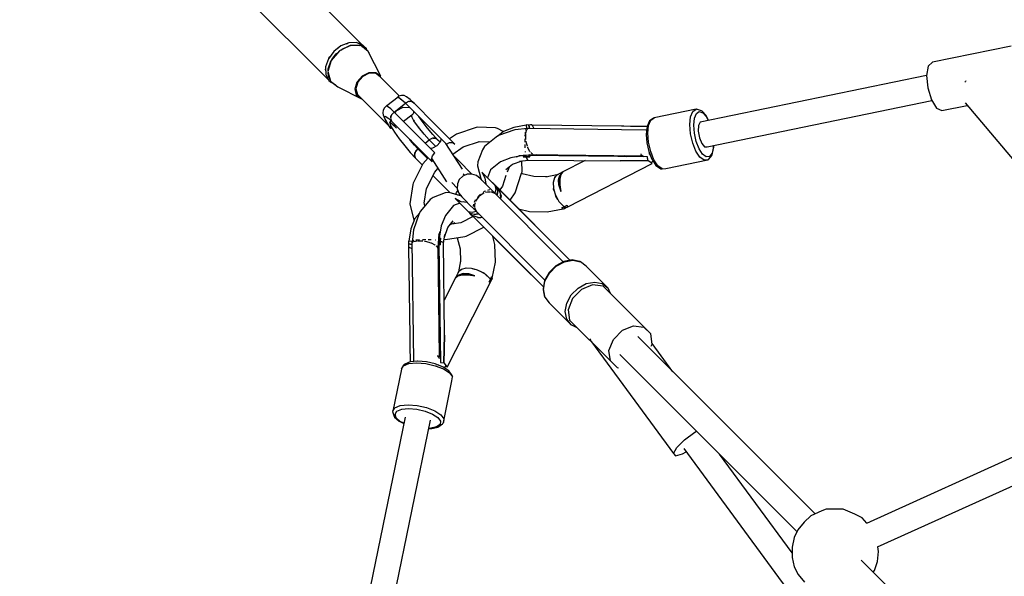
# Model space of a CAD drawing. Units: millimetres. Extents: x -3690 to 14110, y -2992 to 13573.
# Drawn here: x 3706 to 4385, y 9906 to 10289 of the extents above; entities that cross this region are included whole.
import ezdxf

# ---------------------------------------------------------------- set-up
doc = ezdxf.new("R2010")
doc.units = ezdxf.units.MM
doc.layers.add('MEGA JUMBO_RZUT', color=7, linetype='Continuous')
doc.layers.add('PV-37E9', color=7, linetype='Continuous')

# ---------------------------------------------------------------- blocks, each defined once
blk = doc.blocks.new('zw$5411')
at = {"layer": 'MEGA JUMBO_RZUT'}
for p, q in [((-10167.63, 3444.98), (-10221.81, 3499.17)), ((-10248.39, 3478.27), (-10191.6, 3421.47)), ((-10177.21, 3446.55), (-10182.69, 3444.4)), ((-10178.74, 3445.95), (-10177.7, 3446.47)), ((-10177.7, 3446.47), (-10177.43, 3446.47)), ((-10171.88, 3446.72), (-10177.21, 3446.55)), ((-10167.41, 3444.89), (-10171.88, 3446.72)), ((-10171.01, 3446.37), (-10170.28, 3446.36)), ((-10170.28, 3446.36), (-10169.46, 3445.73)), ((-10187.57, 3440.56), (-10191.2, 3435.55)), ((-10183.65, 3440.99), (-10189.25, 3434.45)), ((-10182.69, 3444.4), (-10187.57, 3440.56)), ((-10186.12, 3441.7), (-10185.28, 3442.69)), ((-10185.93, 3438.93), (-10184.36, 3440.16)), ((-10185.28, 3442.69), (-10184.16, 3443.25)), ((-10176.22, 3444.7), (-10183.65, 3440.99)), ((-10182.71, 3441.46), (-10181.14, 3442.69)), ((-10181.14, 3442.69), (-10176.91, 3444.35)), ((-10168.95, 3444.59), (-10176.22, 3444.7)), ((-10176.04, 3444.7), (-10175.77, 3444.8)), ((-10175.77, 3444.8), (-10170.53, 3444.97)), ((-10170.53, 3444.97), (-10169.62, 3444.6)), ((-10163.78, 3440.68), (-10168.95, 3444.59)), ((-10168.19, 3444.01), (-10166.15, 3443.18)), ((-10164.4, 3441.31), (-10167.41, 3444.89)), ((-10165.02, 3442.37), (-10166.72, 3444.08)), ((-10166.15, 3443.18), (-10164.54, 3441.25)), ((-10165.78, 3442.94), (-10165.02, 3442.37)), ((-10164.9, 3441.9), (-10165.02, 3442.37)), ((-10164.78, 3441.44), (-10164.82, 3441.59)), ((-10164.15, 3440.96), (-10164.4, 3441.31)), ((-10155.14, 3423.59), (-10163.78, 3440.68)), ((-10163.21, 3439.66), (-10163.4, 3439.93)), ((-10163.36, 3439.84), (-10163.21, 3439.66)), ((-9720.87, 3444.3), (-9775.1, 3433.17)), ((-10191.2, 3435.55), (-10193.09, 3430.04)), ((-10189.25, 3434.45), (-10191.52, 3426.83)), ((-10191.34, 3428.61), (-10189.49, 3434.01)), ((-10191.08, 3435.72), (-10190.99, 3436.02)), ((-10190.99, 3436.02), (-10190.17, 3436.97)), ((-10189.49, 3434.01), (-10189.31, 3434.26)), ((-10188.73, 3435.06), (-10185.93, 3438.93)), ((-9775.1, 3433.17), (-9777.9, 3430.45)), ((-10193.3, 3428.25), (-10193.06, 3429.05)), ((-10193.02, 3427.14), (-10193.3, 3428.25)), ((-10193.09, 3430.04), (-10192.97, 3424.79)), ((-10191.52, 3426.83), (-10189.85, 3420.18)), ((-10191.31, 3427.53), (-10191.34, 3428.61)), ((-10191.22, 3423.46), (-10191.27, 3425.85)), ((-10167.8, 3423.79), (-10163.07, 3426.15)), ((-10163.07, 3426.15), (-10158.43, 3426.08)), ((-10158.43, 3426.08), (-10155.14, 3423.59)), ((-9777.9, 3430.45), (-9779.08, 3424)), ((-10192.97, 3424.79), (-10190.87, 3420.49)), ((-10191.6, 3421.47), (-10191.86, 3422.52)), ((-10191.6, 3421.47), (-10191.2, 3421.17)), ((-10190.09, 3421.15), (-10191.22, 3423.46)), ((-10190.87, 3420.49), (-10189.16, 3419.25)), ((-10189.85, 3420.18), (-10184.68, 3416.27)), ((-10189.16, 3419.25), (-10189.48, 3419.9)), ((-10189.45, 3419.85), (-10186.33, 3417.49)), ((-10172.82, 3414.77), (-10171.37, 3419.62)), ((-10170.91, 3419.47), (-10172.27, 3414.9)), ((-10171.37, 3419.62), (-10167.8, 3423.79)), ((-10167.55, 3423.39), (-10170.91, 3419.47)), ((-10163.09, 3425.62), (-10167.55, 3423.39)), ((-10158.73, 3425.55), (-10163.09, 3425.62)), ((-10155.63, 3423.21), (-10158.73, 3425.55)), ((-10142.27, 3409.85), (-10155.63, 3423.21)), ((-9779.08, 3424), (-9935.13, 3391.96)), ((-9779.08, 3424), (-9778.31, 3415.53)), ((-9752.37, 3419.92), (-9752.69, 3419.52)), ((-9751.99, 3420.26), (-9752.37, 3419.92)), ((-10186.33, 3417.49), (-10186.29, 3417.49)), ((-10184.68, 3416.27), (-10168.46, 3408.04)), ((-10171.75, 3410.53), (-10172.82, 3414.77)), ((-10172.27, 3414.9), (-10171.26, 3410.91)), ((-9778.31, 3415.53), (-9775.8, 3407.32)), ((-10168.46, 3408.04), (-10171.75, 3410.53)), ((-10171.26, 3410.91), (-10147.77, 3387.42)), ((-10143.17, 3409.19), (-10150.99, 3403.04)), ((-10142.57, 3409.75), (-10143.34, 3409.25)), ((-10143.34, 3409.25), (-10143.21, 3409.16)), ((-10138.14, 3404.99), (-10143.17, 3409.19)), ((-10142.7, 3408.8), (-10140.36, 3407.1)), ((-10140.84, 3410.28), (-10142.57, 3409.75)), ((-10139.04, 3410.15), (-10140.84, 3410.28)), ((-10140.36, 3407.1), (-10138.14, 3404.99)), ((-10137.42, 3409.36), (-10139.04, 3410.15)), ((-10135.91, 3406.1), (-10138.14, 3404.99)), ((-10138.14, 3404.99), (-10136.48, 3405.92)), ((-10134.82, 3407.48), (-10137.42, 3409.36)), ((-10136.48, 3405.92), (-10136.14, 3405.99)), ((-10133.73, 3406.07), (-10135.91, 3406.1)), ((-10135.54, 3406.09), (-10134.77, 3406.23)), ((-10132.18, 3404.89), (-10134.82, 3407.48)), ((-10134.77, 3406.23), (-10134.09, 3406.07)), ((-10132.18, 3404.89), (-10133.73, 3406.07)), ((-10133.57, 3405.94), (-10133.26, 3405.87)), ((-10133.26, 3405.87), (-10132.18, 3404.89)), ((-9930.22, 3374.97), (-9775.44, 3406.75)), ((-9775.8, 3407.32), (-9772.22, 3401.57)), ((-10153.48, 3400.1), (-10153.77, 3398.33)), ((-10152.55, 3401.66), (-10153.48, 3400.1)), ((-10151.83, 3402.48), (-10152.55, 3401.66)), ((-10151.16, 3403.11), (-10151.83, 3402.48)), ((-10148.17, 3400.95), (-10151.16, 3403.11)), ((-10150.99, 3403.04), (-10150.52, 3402.65)), ((-10145.95, 3398.84), (-10148.17, 3400.95)), ((-10145.95, 3398.84), (-10147.63, 3396.88)), ((-10147.29, 3397.42), (-10145.95, 3398.84)), ((-10145.95, 3398.84), (-10138.14, 3404.99)), ((-10131.86, 3384.75), (-10145.95, 3398.84)), ((-10145.42, 3398.31), (-10144.06, 3399.91)), ((-10144.06, 3399.91), (-10139.6, 3402.13)), ((-10139.6, 3402.13), (-10135.24, 3402.06)), ((-10138.14, 3404.99), (-10124.04, 3390.89)), ((-10137.65, 3405.23), (-10137.67, 3405.25)), ((-10135.24, 3402.06), (-10135.13, 3401.98)), ((-10132.36, 3399.21), (-10132.91, 3397.69)), ((-10118.08, 3390.8), (-10132.18, 3404.89)), ((-9937.88, 3400.76), (-9966.8, 3394.83)), ((-9941.65, 3395.61), (-9940.15, 3399.28)), ((-9940.15, 3399.28), (-9937.88, 3400.76)), ((-9937.54, 3400.8), (-9937.88, 3400.76)), ((-9937.71, 3397.85), (-9935.69, 3399.17)), ((-9936.87, 3400.66), (-9937.54, 3400.8)), ((-9934.19, 3399.78), (-9936.87, 3400.66)), ((-9935.69, 3399.17), (-9933.27, 3398.37)), ((-9933.68, 3399.42), (-9934.19, 3399.78)), ((-9930.99, 3396.39), (-9933.68, 3399.42)), ((-9772.22, 3401.57), (-9768.53, 3399.81)), ((-9768.53, 3399.81), (-9751.11, 3403.39)), ((-9752.58, 3405.13), (-9694.83, 3336.75)), ((-10153.77, 3398.33), (-10153.39, 3396.58)), ((-10153.39, 3396.58), (-10151.97, 3393.38)), ((-10152.68, 3395.43), (-10152.09, 3396.1)), ((-10151.35, 3392.41), (-10152.68, 3395.43)), ((-10152.09, 3396.1), (-10149.64, 3394.34)), ((-10151.97, 3393.38), (-10149.79, 3389.87)), ((-10148.27, 3387.44), (-10151.35, 3392.41)), ((-10149.64, 3394.34), (-10147.81, 3392.6)), ((-10148.78, 3391.41), (-10148.29, 3393.05)), ((-10147.63, 3396.88), (-10148.31, 3394.59)), ((-10148.31, 3394.59), (-10147.81, 3392.6)), ((-10148.3, 3394.04), (-10148.26, 3394.39)), ((-10147.81, 3392.6), (-10148.3, 3394.04)), ((-10148.2, 3394.98), (-10148.12, 3395.74)), ((-10148.14, 3393.56), (-10148.09, 3393.71)), ((-10148.12, 3395.74), (-10147.75, 3396.49)), ((-10147.81, 3392.6), (-10133.72, 3378.5)), ((-10147.46, 3397.08), (-10147.29, 3397.42)), ((-10133.73, 3396.65), (-10139.35, 3392.23)), ((-10132.91, 3397.69), (-10134.06, 3396.4)), ((-10133.99, 3395.93), (-10133.73, 3396.65)), ((-10132.29, 3392.89), (-10133.99, 3395.93)), ((-10133.97, 3396), (-10133.74, 3395.48)), ((-10132.54, 3393.33), (-10132.06, 3392.56)), ((-10129.07, 3388.33), (-10132.29, 3392.89)), ((-10126.69, 3392.59), (-10129, 3395.85)), ((-10122.98, 3387.8), (-10126.69, 3392.59)), ((-9970.26, 3392.33), (-9971.7, 3388.82)), ((-9970.57, 3389.67), (-9969.07, 3393.34)), ((-9969.93, 3392.88), (-9970.26, 3392.33)), ((-9969.39, 3393.24), (-9969.93, 3392.88)), ((-9967.12, 3394.72), (-9969.39, 3393.24)), ((-9969.07, 3393.34), (-9966.8, 3394.83)), ((-9966.8, 3394.83), (-9967.12, 3394.72)), ((-9942.19, 3390.25), (-9941.65, 3395.61)), ((-9939.53, 3389.82), (-9939.05, 3394.59)), ((-9939.05, 3394.59), (-9937.71, 3397.85)), ((-9935.13, 3391.96), (-9936.29, 3389.59)), ((-9933.27, 3398.37), (-9930.76, 3395.56)), ((-9929.35, 3393.15), (-9930.99, 3396.39)), ((-9930.76, 3395.56), (-9929.53, 3393.11)), ((-10149.09, 3388.74), (-10148.7, 3388.12)), ((-10148.51, 3391.39), (-10148.95, 3390.89)), ((-10148.95, 3390.89), (-10147.97, 3388.66)), ((-10148.71, 3391.16), (-10148.78, 3391.41)), ((-10148.7, 3388.12), (-10148.27, 3387.44)), ((-10146.7, 3390.08), (-10148.51, 3391.39)), ((-10147.77, 3387.42), (-10148.24, 3389.27)), ((-10147.97, 3388.66), (-10145.69, 3384.98)), ((-10146.77, 3389.96), (-10146.24, 3389.58)), ((-10145.35, 3388.8), (-10146.7, 3390.08)), ((-10145.03, 3389.49), (-10146.49, 3389.88)), ((-10146.46, 3389.77), (-10144.27, 3387.82)), ((-10145.2, 3388.82), (-10146.04, 3389.46)), ((-10145.94, 3389.36), (-10145.2, 3388.82)), ((-10144.27, 3387.82), (-10145.35, 3388.8)), ((-10144.73, 3389.52), (-10145.03, 3389.49)), ((-10129.23, 3388.55), (-10128.56, 3387.69)), ((-10125.21, 3383.48), (-10129.07, 3388.33)), ((-10124.04, 3390.89), (-10109.95, 3376.8)), ((-10119.24, 3383.34), (-10122.98, 3387.8)), ((-10103.99, 3376.71), (-10118.08, 3390.8)), ((-10089.51, 3388.08), (-10102.91, 3383.63)), ((-10088.54, 3388.4), (-10089.51, 3388.08)), ((-10075.99, 3387.96), (-10088.54, 3388.4)), ((-10074.76, 3387.6), (-10075.99, 3387.96)), ((-10070.74, 3385.35), (-10074.76, 3387.6)), ((-10070.62, 3385.45), (-10074.52, 3382.24)), ((-10062.75, 3386.49), (-10073.91, 3382.57)), ((-10063.42, 3388.29), (-10070.62, 3385.45)), ((-10054.95, 3389.77), (-10063.42, 3388.29)), ((-10053.74, 3387.4), (-10062.75, 3386.49)), ((-10055.24, 3386.78), (-10055.34, 3386.19)), ((-10055.07, 3387.01), (-10055.24, 3386.78)), ((-10055.24, 3384), (-10054.75, 3386.11)), ((-10054.96, 3389.92), (-10054.76, 3387.4)), ((-10053.01, 3389.9), (-10054.96, 3389.92)), ((-10054.68, 3387.52), (-10054.85, 3387.29)), ((-10054.75, 3386.11), (-10054.48, 3386.45)), ((-9972.99, 3386.43), (-10054.68, 3387.52)), ((-10054.16, 3386.86), (-10053.74, 3387.4)), ((-10051.98, 3389.94), (-10053.01, 3389.9)), ((-10053.01, 3389.9), (-10052.67, 3387.49)), ((-10052.67, 3387.49), (-10053.01, 3389.9)), ((-10050.96, 3389.96), (-10051.98, 3389.94)), ((-10050.72, 3389.51), (-10050.96, 3389.96)), ((-10050.89, 3389.87), (-10049.77, 3387.46)), ((-9989.23, 3389.05), (-10050.89, 3389.87)), ((-9987.64, 3389.03), (-9989.23, 3389.05)), ((-9983.01, 3388.97), (-9987.64, 3389.03)), ((-9971.7, 3388.82), (-9983.01, 3388.97)), ((-9971.92, 3386.65), (-9972.99, 3386.43)), ((-9971.7, 3388.82), (-9972.21, 3383.7)), ((-9971.11, 3384.31), (-9970.57, 3389.67)), ((-9941.69, 3383.92), (-9942.19, 3390.25)), ((-9939.08, 3384.2), (-9939.53, 3389.82)), ((-9936.29, 3389.59), (-9936.47, 3385.59)), ((-9936.47, 3385.59), (-9935.64, 3381.01)), ((-10145.69, 3384.98), (-10142.42, 3380.37)), ((-10142.42, 3380.37), (-10138.6, 3375.45)), ((-10134.63, 3379.28), (-10135.1, 3379.88)), ((-10134.9, 3379.69), (-10133.56, 3378.01)), ((-10131.92, 3376.05), (-10134.63, 3379.28)), ((-10133.72, 3378.5), (-10119.62, 3364.41)), ((-10117.77, 3370.65), (-10131.86, 3384.75)), ((-10125.75, 3384.16), (-10124.82, 3383.06)), ((-10121.73, 3379.65), (-10125.21, 3383.48)), ((-10124.54, 3377.43), (-10121.73, 3379.65)), ((-10119.5, 3380.76), (-10121.73, 3379.65)), ((-10121.73, 3379.65), (-10120.08, 3380.58)), ((-10121.73, 3379.65), (-10117.22, 3375.13)), ((-10120.08, 3380.58), (-10119.73, 3380.64)), ((-10117.32, 3380.72), (-10119.5, 3380.76)), ((-10115.77, 3379.55), (-10119.24, 3383.34)), ((-10119.13, 3380.75), (-10118.36, 3380.89)), ((-10118.36, 3380.89), (-10117.69, 3380.73)), ((-10115.77, 3379.55), (-10117.32, 3380.72)), ((-10117.16, 3380.6), (-10116.85, 3380.53)), ((-10116.85, 3380.53), (-10115.77, 3379.55)), ((-10114.23, 3378.01), (-10115.77, 3379.55)), ((-10113.47, 3380.32), (-10114.09, 3378.18)), ((-10102.91, 3383.63), (-10107.67, 3380.39)), ((-10098.31, 3374.81), (-10087.06, 3378.54)), ((-10088.03, 3378.58), (-10079.73, 3378.28)), ((-10075.71, 3381.6), (-10083.68, 3375.04)), ((-10073.91, 3382.57), (-10075.71, 3381.6)), ((-10055.92, 3380.33), (-10055.97, 3379.49)), ((-10055.97, 3379.49), (-10055.96, 3378.03)), ((-10055.71, 3383.84), (-10055.81, 3382.22)), ((-10055.55, 3384.86), (-10055.71, 3383.84)), ((-10055.27, 3380.74), (-10055.28, 3383.57)), ((-10055.13, 3379.92), (-10055.27, 3380.74)), ((-10054.71, 3377.39), (-10054.96, 3378.87)), ((-9972.21, 3383.7), (-9972.23, 3383.37)), ((-9972.23, 3383.37), (-9971.77, 3377.56)), ((-9970.61, 3377.98), (-9971.11, 3384.31)), ((-9940.21, 3377.48), (-9941.69, 3383.92)), ((-9937.77, 3378.48), (-9939.08, 3384.2)), ((-9935.77, 3373.43), (-9937.77, 3378.48)), ((-9935.64, 3381.01), (-9934.02, 3377.09)), ((-10138.6, 3375.45), (-10134.76, 3370.87)), ((-10132.64, 3376.91), (-10129.55, 3373.5)), ((-10129.55, 3373.5), (-10131.92, 3376.05)), ((-10131.23, 3371.54), (-10131.91, 3369.25)), ((-10129.55, 3373.5), (-10131.23, 3371.54)), ((-10131.05, 3371.74), (-10130.89, 3372.08)), ((-10130.89, 3372.08), (-10129.55, 3373.5)), ((-10129.55, 3373.5), (-10129.08, 3373.87)), ((-10122.86, 3366.81), (-10129.55, 3373.5)), ((-10119.56, 3373.87), (-10120.84, 3373.72)), ((-10116.39, 3375.58), (-10119.56, 3373.87)), ((-10114.09, 3378.18), (-10116.39, 3375.58)), ((-10098.81, 3359.39), (-10110.3, 3377.15)), ((-10109.95, 3376.8), (-10107.72, 3377.91)), ((-10107.72, 3377.91), (-10105.54, 3377.88)), ((-10105.58, 3369.85), (-10098.31, 3374.81)), ((-10105.54, 3377.88), (-10103.99, 3376.71)), ((-10085.03, 3372.88), (-10088.17, 3364.54)), ((-10083.68, 3375.04), (-10085.03, 3372.88)), ((-10055.95, 3376.38), (-10055.94, 3374.89)), ((-10055.94, 3374.89), (-10055.88, 3374.2)), ((-10055.66, 3371.54), (-10055.64, 3371.27)), ((-10054, 3375.21), (-10054.71, 3377.39)), ((-10053.69, 3374.25), (-10053.85, 3374.75)), ((-10052.37, 3371.74), (-10053.69, 3374.25)), ((-10052.13, 3371.47), (-10052.37, 3371.74)), ((-9971.77, 3377.56), (-9970.41, 3371.64)), ((-9969.13, 3371.54), (-9970.61, 3377.98)), ((-9970.41, 3371.64), (-9968.34, 3366.42)), ((-9966.88, 3365.86), (-9969.13, 3371.54)), ((-9937.96, 3371.8), (-9940.21, 3377.48)), ((-9935.24, 3367.65), (-9937.96, 3371.8)), ((-9933.35, 3369.73), (-9935.77, 3373.43)), ((-9934.02, 3377.09), (-9932.03, 3374.88)), ((-9932.03, 3374.88), (-9930.22, 3374.97)), ((-9925.96, 3374.57), (-9926.88, 3370.49)), ((-9926.81, 3369.44), (-9925.81, 3373.83)), ((-9925.95, 3375.85), (-9925.96, 3374.57)), ((-9925.81, 3373.83), (-9925.79, 3374.26)), ((-9925.79, 3374.26), (-9925.79, 3375.88)), ((-10134.76, 3370.87), (-10131.4, 3367.26)), ((-10131.91, 3369.25), (-10131.4, 3367.26)), ((-10131.89, 3368.7), (-10131.85, 3369.05)), ((-10131.4, 3367.26), (-10131.89, 3368.7)), ((-10131.79, 3369.64), (-10131.71, 3370.4)), ((-10131.71, 3370.4), (-10131.34, 3371.15)), ((-10131.4, 3367.26), (-10126.51, 3362.36)), ((-10122.46, 3367.25), (-10126.13, 3363.1)), ((-10120.13, 3366.41), (-10119.45, 3368.69)), ((-10119.62, 3364.41), (-10120.13, 3366.41)), ((-10120.04, 3366.69), (-10109.75, 3350.79)), ((-10119.45, 3368.69), (-10117.77, 3370.65)), ((-10101.68, 3365.46), (-10104.67, 3368.45)), ((-10092.35, 3356.13), (-10101.68, 3365.46)), ((-10065.51, 3367.36), (-10072.72, 3364.52)), ((-10057.04, 3368.84), (-10065.51, 3367.36)), ((-10064.4, 3362.88), (-10057.77, 3365.2)), ((-10061.63, 3368.04), (-10058.98, 3368.96)), ((-10060.02, 3368.89), (-10050.1, 3369.55)), ((-10059.56, 3365), (-10053.24, 3365.71)), ((-10057.75, 3357.61), (-10058.01, 3365.12)), ((-10056.04, 3368.98), (-10057.06, 3368.99)), ((-10057.06, 3368.99), (-10056.99, 3368.46)), ((-10056.99, 3368.46), (-10056.92, 3367.96)), ((-10054.9, 3368.02), (-10056.92, 3367.96)), ((-10056.92, 3367.96), (-10055.91, 3367.99)), ((-10055.11, 3368.97), (-10056.04, 3368.98)), ((-10055.91, 3367.99), (-10054.9, 3368.02)), ((-10055.87, 3367.99), (-10055.87, 3367.99)), ((-10055.64, 3371.27), (-10055.62, 3371.21)), ((-10055.51, 3369.19), (-10055.57, 3368.97)), ((-10053.05, 3369.03), (-10055.11, 3368.97)), ((-10055.11, 3368.97), (-10054.9, 3368.02)), ((-10054.9, 3368.02), (-10055.11, 3368.97)), ((-10054.9, 3368.02), (-10053.63, 3368.03)), ((-10052.36, 3368.03), (-10054.9, 3368.02)), ((-10054.1, 3365.9), (-10054.9, 3368.02)), ((-10054.9, 3368.02), (-10053.97, 3365.75)), ((-10054.69, 3367.45), (-10054.67, 3367.45)), ((-10054.03, 3365.89), (-10054.1, 3365.9)), ((-10053.97, 3365.75), (-9990.27, 3365.18)), ((-10053.63, 3368.03), (-10052.36, 3368.03)), ((-10053.41, 3368.03), (-10053.41, 3368.03)), ((-10053.41, 3368.03), (-10053.41, 3368.03)), ((-10053.24, 3365.71), (-10053.39, 3365.74)), ((-10052.7, 3368.5), (-10053.05, 3369.03)), ((-10052.9, 3369.36), (-10053.04, 3369)), ((-9971.44, 3367.86), (-10052.99, 3368.94)), ((-10052.99, 3368.94), (-10052.36, 3368.03)), ((-10052.36, 3368.03), (-10052.7, 3368.5)), ((-10052.34, 3369.58), (-9975.2, 3368.55)), ((-10050.92, 3370.13), (-10051.67, 3370.96)), ((-10050.35, 3369.91), (-10050.92, 3370.13)), ((-10047.91, 3368.87), (-10047.87, 3368.91)), ((-10047.7, 3369.52), (-10047.88, 3368.87)), ((-10014.34, 3365.4), (-10029.69, 3357.55)), ((-9971.03, 3365.52), (-9990.27, 3365.18)), ((-9990.27, 3365.18), (-9971.03, 3365.52)), ((-9985.77, 3368.05), (-9987.23, 3368.71)), ((-9976.05, 3370.02), (-9975.85, 3369.62)), ((-9975.85, 3369.62), (-9974.36, 3368.48)), ((-9974.36, 3368.48), (-9974.05, 3367.89)), ((-9971.03, 3365.52), (-9971.44, 3367.86)), ((-9970.94, 3366.38), (-9971.18, 3366.38)), ((-9971.18, 3366.38), (-9970.94, 3366.38)), ((-9968.03, 3363.36), (-9971.03, 3365.52)), ((-9969.98, 3370.13), (-9970.02, 3370.58)), ((-9969.71, 3369.24), (-9969.98, 3370.13)), ((-9969.29, 3368.82), (-9969.71, 3369.24)), ((-9969.11, 3364.13), (-9967.46, 3364.98)), ((-9968.34, 3366.42), (-9968.17, 3366.07)), ((-9968.17, 3366.07), (-9965.57, 3362.09)), ((-9967.64, 3365.05), (-9967.52, 3365.07)), ((-9964.17, 3361.71), (-9966.88, 3365.86)), ((-9958.8, 3359.94), (-9929.88, 3365.87)), ((-9932.42, 3365.58), (-9935.24, 3367.65)), ((-9930.85, 3367.89), (-9933.35, 3369.73)), ((-9929.88, 3365.87), (-9932.42, 3365.58)), ((-9928.59, 3368.16), (-9930.85, 3367.89)), ((-9929.88, 3365.87), (-9929.56, 3365.98)), ((-9929.56, 3365.98), (-9929.01, 3366.36)), ((-9929.01, 3366.36), (-9927.12, 3368.94)), ((-9926.88, 3370.49), (-9928.59, 3368.16)), ((-9927.12, 3368.94), (-9926.81, 3369.44)), ((-10126.13, 3363.1), (-10132.83, 3349.78)), ((-10117.92, 3357.48), (-10115.7, 3359.98)), ((-10115.45, 3359.4), (-10115.86, 3359.81)), ((-10115.1, 3359.05), (-10115.45, 3359.4)), ((-10088.17, 3364.54), (-10088.44, 3361.86)), ((-10088.44, 3361.86), (-10086.08, 3353.08)), ((-10079.46, 3358.98), (-10081.53, 3353.48)), ((-10072.72, 3364.52), (-10079.46, 3358.98)), ((-10068.91, 3359.17), (-10064.4, 3362.88)), ((-10067.79, 3357.69), (-10066.48, 3361.16)), ((-10026.25, 3333.58), (-9968.03, 3363.36)), ((-9965.57, 3362.09), (-9962.88, 3360.12)), ((-9961.34, 3359.64), (-9964.17, 3361.71)), ((-9962.88, 3360.12), (-9962.33, 3359.74)), ((-9962.33, 3359.74), (-9961.68, 3359.61)), ((-9961.68, 3359.61), (-9961.34, 3359.64)), ((-9961.34, 3359.64), (-9958.8, 3359.94)), ((-10123.57, 3346.24), (-10117.92, 3357.48)), ((-10119.16, 3355.01), (-10117.31, 3353.16)), ((-10117.31, 3353.16), (-10107.29, 3343.14)), ((-10101.01, 3352.31), (-10102.35, 3349.29)), ((-10098.67, 3354.65), (-10101.01, 3352.31)), ((-10095.64, 3355.98), (-10098.67, 3354.65)), ((-10098.45, 3356.36), (-10097.32, 3355.24)), ((-10092.34, 3356.13), (-10095.64, 3355.98)), ((-10089.2, 3355.08), (-10092.34, 3356.13)), ((-10086.66, 3352.97), (-10089.2, 3355.08)), ((-10085.27, 3351.58), (-10086.66, 3352.97)), ((-10086.08, 3353.08), (-10085.68, 3351.99)), ((-10084.01, 3355.92), (-10085.51, 3357.41)), ((-10085.51, 3357.41), (-10083.38, 3353.47)), ((-10083.58, 3355.52), (-10085.51, 3357.41)), ((-10085.51, 3357.41), (-10084.01, 3355.92)), ((-10081.09, 3347.41), (-10085.27, 3351.58)), ((-10080.92, 3352.83), (-10084.01, 3355.92)), ((-10084.01, 3355.92), (-10080.92, 3352.83)), ((-10082.2, 3354.15), (-10083.58, 3355.52)), ((-10083.38, 3353.47), (-10082.77, 3349.09)), ((-10079.2, 3351.15), (-10082.2, 3354.15)), ((-10076.48, 3348.39), (-10080.92, 3352.83)), ((-10080.92, 3352.83), (-10076.48, 3348.39)), ((-10075.86, 3347.89), (-10080.92, 3352.83)), ((-10068.94, 3355.06), (-10071.34, 3347.84)), ((-10062.51, 3343.24), (-10058.07, 3356.63)), ((-10057.37, 3356.15), (-10058.1, 3356.54)), ((-10058.07, 3356.63), (-10057.75, 3357.61)), ((-10049.77, 3354.36), (-10057.75, 3356.35)), ((-10040.71, 3354.11), (-10049.77, 3354.36)), ((-10033.93, 3355.5), (-10041.36, 3353.97)), ((-10035.45, 3353.38), (-10036.26, 3350.29)), ((-10034.7, 3354.3), (-10035.45, 3353.38)), ((-10035.29, 3353.57), (-10035.21, 3353.82)), ((-10035.21, 3353.82), (-10034.7, 3354.3)), ((-10033.77, 3355.44), (-10034.7, 3354.3)), ((-10033.03, 3355.87), (-10033.93, 3355.5)), ((-10029.69, 3357.55), (-10033.77, 3355.44)), ((-10033.12, 3355.78), (-10033.03, 3355.87)), ((-10031.64, 3355.37), (-10032.57, 3352.15)), ((-10032.57, 3352.16), (-10031.71, 3355.23)), ((-10032.57, 3352.15), (-10032.35, 3348.27)), ((-10032.39, 3348.48), (-10032.57, 3352.15)), ((-10032.57, 3352.15), (-10032.57, 3352.15)), ((-10032.56, 3352.06), (-10032.56, 3352.06)), ((-10032.54, 3351.78), (-10032.55, 3351.78)), ((-10032.52, 3351.37), (-10032.53, 3351.37)), ((-10032.17, 3353.57), (-10032.16, 3353.57)), ((-10032.06, 3353.91), (-10032.08, 3353.9)), ((-10031.78, 3352.75), (-10031.04, 3355.84)), ((-10031.76, 3348.64), (-10031.78, 3352.75)), ((-10031.78, 3352.22), (-10031.68, 3352.24)), ((-10031.68, 3352.13), (-10031.78, 3352.08)), ((-10031.68, 3351.8), (-10031.77, 3351.75)), ((-10031.71, 3355.23), (-10031.66, 3355.29)), ((-10031.67, 3352.61), (-10031.69, 3348.61)), ((-10030.98, 3355.71), (-10031.67, 3352.61)), ((-10029.69, 3357.55), (-10031.64, 3355.37)), ((-10031.55, 3353.71), (-10031.42, 3353.73)), ((-10031.31, 3354.25), (-10031.42, 3354.23)), ((-10031.04, 3355.84), (-10029.69, 3357.55)), ((-10029.69, 3357.55), (-10030.98, 3355.71)), ((-10133.1, 3349), (-10135.2, 3335.61)), ((-10132.83, 3349.78), (-10133.1, 3349)), ((-10125.18, 3335.97), (-10123.57, 3346.24)), ((-10102.48, 3346.43), (-10106.26, 3350.21)), ((-10103.04, 3343.35), (-10102.02, 3344.54)), ((-10102.35, 3349.29), (-10102.5, 3345.98)), ((-10102.5, 3345.98), (-10101.45, 3342.85)), ((-10080.51, 3345.18), (-10081.66, 3344.78)), ((-10078.2, 3344.53), (-10081.09, 3347.41)), ((-10080.06, 3345.05), (-10080.51, 3345.18)), ((-10078.13, 3344.51), (-10078.31, 3344.56)), ((-10029.35, 3295.69), (-10078.13, 3344.51)), ((-10075.93, 3345.89), (-10076.63, 3343)), ((-10076.48, 3348.39), (-10075.84, 3347.75)), ((-10076.15, 3348.16), (-10076.48, 3348.39)), ((-10076.48, 3348.39), (-10075.93, 3345.89)), ((-10075.26, 3347.17), (-10076.48, 3348.39)), ((-10075.86, 3347.89), (-10076.15, 3348.16)), ((-10075.25, 3347.28), (-10075.86, 3347.89)), ((-10075.84, 3347.75), (-10075.26, 3347.17)), ((-10074.64, 3346.67), (-10075.26, 3347.17)), ((-10074.64, 3346.55), (-10075.26, 3347.17)), ((-10075.26, 3347.17), (-10074.56, 3344.52)), ((-10075.26, 3347.17), (-10074.64, 3346.67)), ((-10074.56, 3344.52), (-10075.26, 3347.17)), ((-10074.64, 3346.67), (-10075.25, 3347.28)), ((-10075.14, 3341.51), (-10074.56, 3344.52)), ((-10074.56, 3344.52), (-10074.98, 3341.81)), ((-10073.86, 3345.89), (-10074.64, 3346.67)), ((-10074.02, 3345.93), (-10074.64, 3346.55)), ((-10074.02, 3345.93), (-10073.52, 3345.53)), ((-10073.81, 3345.51), (-10074.02, 3345.93)), ((-10073.93, 3345.84), (-10072.2, 3341.01)), ((-10035.39, 3307.27), (-10073.93, 3345.84)), ((-10073.08, 3345.11), (-10073.93, 3345.84)), ((-10073.93, 3345.84), (-10024.79, 3296.66)), ((-10073.08, 3345.11), (-10073.86, 3345.89)), ((-10073.52, 3345.53), (-10073.08, 3345.11)), ((-10071.34, 3347.84), (-10073.15, 3345.18)), ((-10073.15, 3345.17), (-10073.15, 3345.17)), ((-10024.78, 3296.66), (-10073.08, 3345.11)), ((-10036.26, 3350.29), (-10036.27, 3350.26)), ((-10036.27, 3350.27), (-10036.26, 3350.29)), ((-10036.27, 3350.26), (-10036.27, 3350.27)), ((-10036.27, 3350.26), (-10036.14, 3346.45)), ((-10036.14, 3346.45), (-10035.67, 3344.63)), ((-10036.03, 3345.75), (-10036.04, 3346.06)), ((-10035.67, 3344.62), (-10036.03, 3345.75)), ((-10035.67, 3344.62), (-10035.08, 3342.35)), ((-10032.36, 3348.38), (-10032.39, 3348.48)), ((-10032.35, 3348.27), (-10031.03, 3344.18)), ((-10031.03, 3344.18), (-10031.76, 3348.64)), ((-10031.69, 3348.61), (-10031.03, 3344.18)), ((-10121.15, 3338.57), (-10127.7, 3330.59)), ((-10118.98, 3339.92), (-10121.15, 3338.57)), ((-10110.66, 3343.06), (-10118.98, 3339.92)), ((-10107.98, 3343.32), (-10110.66, 3343.06)), ((-10100.09, 3341.2), (-10107.98, 3343.32)), ((-10099.84, 3337.02), (-10103.78, 3339.16)), ((-10103.78, 3339.16), (-10102.29, 3337.67)), ((-10102.29, 3337.67), (-10103.78, 3339.16)), ((-10103.78, 3339.16), (-10101.9, 3337.22)), ((-10103.41, 3342.1), (-10103.04, 3343.35)), ((-10103.35, 3342.31), (-10102.26, 3341.82)), ((-10102.29, 3337.67), (-10099.19, 3334.58)), ((-10099.19, 3334.58), (-10102.29, 3337.67)), ((-10102.26, 3341.82), (-10100.75, 3342)), ((-10101.45, 3342.85), (-10099.34, 3340.3)), ((-10099.34, 3340.3), (-10097.95, 3338.92)), ((-10099.34, 3340.3), (-10097.76, 3338.71)), ((-10097.95, 3338.92), (-10093.77, 3334.74)), ((-10097.76, 3338.71), (-10095.46, 3336.41)), ((-10090.32, 3337.61), (-10090.71, 3336.52)), ((-10089.79, 3338.3), (-10090.32, 3337.61)), ((-10089.53, 3337.47), (-10089.28, 3338.21)), ((-10089.28, 3338.21), (-10087.43, 3340.7)), ((-10087.54, 3341.2), (-10088.58, 3339.86)), ((-10086.3, 3342.16), (-10087.54, 3341.2)), ((-10087.06, 3341.08), (-10084.63, 3342.89)), ((-10083.95, 3343.97), (-10084.68, 3343.41)), ((-10084.63, 3342.89), (-10083.83, 3343.17)), ((-10082.9, 3344.34), (-10083.95, 3343.97)), ((-10082.88, 3343.5), (-10081.62, 3343.93)), ((-10081.62, 3343.93), (-10079.51, 3343.88)), ((-10079.16, 3343.87), (-10078.76, 3343.86)), ((-10078.76, 3343.86), (-10076.4, 3342.73)), ((-10076.4, 3342.73), (-10077.49, 3343.81)), ((-10074.98, 3341.81), (-10075.09, 3341.46)), ((-10074.84, 3342.69), (-10074.94, 3342.56)), ((-10072.38, 3339.98), (-10072.56, 3342.01)), ((-10072.2, 3341.01), (-10072.56, 3338.93)), ((-10066.05, 3338.05), (-10062.51, 3343.24)), ((-10035.08, 3342.35), (-10033.08, 3338.51)), ((-10034.52, 3340.97), (-10034.77, 3341.75)), ((-10033.07, 3338.51), (-10034.52, 3340.97)), ((-10033.07, 3338.51), (-10032.4, 3337.23)), ((-10135.2, 3335.61), (-10132.23, 3324.33)), ((-10124.72, 3334.22), (-10125.3, 3336.42)), ((-10105.08, 3334.34), (-10110.62, 3327.6)), ((-10100.68, 3336), (-10105.08, 3334.34)), ((-10101.9, 3337.22), (-10100.52, 3335.86)), ((-10101.9, 3337.22), (-10100.54, 3335.86)), ((-10100.52, 3335.86), (-10096.39, 3331.73)), ((-10095.43, 3336.4), (-10099.84, 3337.02)), ((-10099.19, 3334.58), (-10094.75, 3330.14)), ((-10094.75, 3330.14), (-10099.19, 3334.58)), ((-10098.25, 3336.91), (-10098.47, 3336.83)), ((-10097.35, 3336.67), (-10098.25, 3336.91)), ((-10096.39, 3331.73), (-10094.26, 3329.52)), ((-10093.77, 3334.74), (-10090.89, 3331.85)), ((-10091.14, 3335.29), (-10091.54, 3334.16)), ((-10091.54, 3334.16), (-10091.41, 3333.71)), ((-10090.92, 3331.96), (-10090.87, 3331.79)), ((-10090.87, 3331.79), (-10042.08, 3282.97)), ((-10090.3, 3335.2), (-10089.85, 3336.53)), ((-10090.23, 3333.21), (-10090.3, 3335.2)), ((-10090.2, 3332.34), (-10090.22, 3332.79)), ((-10089.05, 3330), (-10090.2, 3332.34)), ((-10090.08, 3331.03), (-10089.05, 3330)), ((-10060.21, 3332.2), (-10052.62, 3330.31)), ((-10040.38, 3329.96), (-10029.37, 3332.21)), ((-10032.4, 3337.23), (-10028.76, 3333.46)), ((-10031.98, 3336.66), (-10032.19, 3337.01)), ((-10028.76, 3333.46), (-10031.98, 3336.66)), ((-10030.31, 3332.78), (-10028.76, 3333.46)), ((-10029.53, 3333.12), (-10030.31, 3332.78)), ((-10030.31, 3332.78), (-10029.74, 3332.42)), ((-10029.74, 3332.42), (-10029.16, 3332.1)), ((-10029.57, 3334.26), (-10029.54, 3334.26)), ((-10028.76, 3333.46), (-10029.53, 3333.12)), ((-10029.16, 3332.1), (-10028.43, 3332.47)), ((-10028.76, 3333.46), (-10026.89, 3334.35)), ((-10027.82, 3333.9), (-10028.76, 3333.46)), ((-10028.76, 3333.46), (-10027.76, 3332.81)), ((-10027.76, 3332.81), (-10028.76, 3333.46)), ((-10028.43, 3332.47), (-10027.76, 3332.81)), ((-10026.89, 3334.35), (-10027.82, 3333.9)), ((-10027.76, 3332.81), (-10026.18, 3333.49)), ((-10026.54, 3333.91), (-10026.89, 3334.35)), ((-10026.89, 3334.35), (-10026.25, 3333.58)), ((-10026.18, 3333.49), (-10026.54, 3333.91)), ((-10131.56, 3325.51), (-10134.4, 3318.31)), ((-10128.68, 3328.8), (-10132.59, 3317.64)), ((-10132.23, 3324.33), (-10132.14, 3324.03)), ((-10128.32, 3329.45), (-10131.56, 3325.51)), ((-10127.7, 3330.59), (-10128.68, 3328.8)), ((-10110.62, 3327.6), (-10113.45, 3320.39)), ((-10091.53, 3326.79), (-10099.91, 3322.58)), ((-10094.12, 3329.5), (-10094.75, 3330.14)), ((-10094.75, 3330.14), (-10094.52, 3329.81)), ((-10094.75, 3330.14), (-10093.53, 3328.91)), ((-10092.26, 3329.59), (-10094.75, 3330.14)), ((-10094.52, 3329.81), (-10094.26, 3329.52)), ((-10094.26, 3329.52), (-10093.65, 3328.91)), ((-10093.53, 3328.91), (-10094.12, 3329.5)), ((-10093.65, 3328.91), (-10093.04, 3328.3)), ((-10093.53, 3328.91), (-10093.04, 3328.3)), ((-10092.29, 3327.67), (-10093.53, 3328.91)), ((-10090.89, 3328.21), (-10093.53, 3328.91)), ((-10093.53, 3328.91), (-10092.92, 3328.3)), ((-10093.04, 3328.3), (-10093.53, 3328.91)), ((-10093.04, 3328.3), (-10092.26, 3327.52)), ((-10092.92, 3328.3), (-10092.29, 3327.67)), ((-10091.89, 3327.18), (-10092.29, 3327.67)), ((-10092.29, 3327.67), (-10091.87, 3327.47)), ((-10089.36, 3330.27), (-10092.26, 3329.59)), ((-10092.26, 3327.52), (-10091.47, 3326.73)), ((-10087.38, 3325.85), (-10092.21, 3327.59)), ((-10092.21, 3327.59), (-10053.66, 3289.02)), ((-10043.05, 3278.41), (-10092.21, 3327.59)), ((-10092.21, 3327.59), (-10091.47, 3326.73)), ((-10091.47, 3326.73), (-10091.89, 3327.18)), ((-10091.53, 3326.79), (-10091.53, 3326.79)), ((-10091.47, 3326.73), (-10043.05, 3278.4)), ((-10090.89, 3328.21), (-10087.87, 3328.78)), ((-10088.18, 3328.63), (-10090.89, 3328.21)), ((-10088.38, 3326.21), (-10086.36, 3326.02)), ((-10088.09, 3328.74), (-10088.23, 3328.62)), ((-10087.83, 3328.74), (-10088.18, 3328.63)), ((-10085.29, 3326.2), (-10087.38, 3325.85)), ((-10052.62, 3330.31), (-10040.38, 3329.96)), ((-10134.4, 3318.31), (-10135.88, 3309.84)), ((-10132.59, 3317.64), (-10133.52, 3308.6)), ((-10113.45, 3320.39), (-10114.93, 3311.92)), ((-10111.3, 3312.66), (-10108.98, 3319.29)), ((-10108.98, 3319.29), (-10105.28, 3323.79)), ((-10107.27, 3321.37), (-10103.81, 3322.68)), ((-10099.91, 3322.58), (-10106.07, 3321.61)), ((-10096.36, 3313.32), (-10084.17, 3319.44)), ((-10129.94, 3310.6), (-10131.03, 3310.42)), ((-10128.43, 3310.69), (-10129.94, 3310.6)), ((-10125.58, 3310.86), (-10126.46, 3310.8)), ((-10124.17, 3310.85), (-10125.58, 3310.86)), ((-10120.98, 3310.83), (-10122.52, 3310.84)), ((-10120.31, 3310.77), (-10120.98, 3310.83)), ((-10117.37, 3310.52), (-10117.64, 3310.54)), ((-10117.31, 3310.5), (-10117.37, 3310.52)), ((-10115.65, 3305.01), (-10115, 3314.91)), ((-10115.07, 3310.46), (-10115.3, 3310.39)), ((-10115.09, 3311.94), (-10115.07, 3310.92)), ((-10114.55, 3311.87), (-10115.09, 3311.94)), ((-10115.07, 3313.87), (-10114.12, 3316.57)), ((-10115.07, 3310.92), (-10115.06, 3309.99)), ((-10114.06, 3311.8), (-10114.55, 3311.87)), ((-10114.06, 3311.8), (-10114.11, 3309.78)), ((-10114.11, 3309.78), (-10114.09, 3310.79)), ((-10114.09, 3310.79), (-10114.06, 3311.8)), ((-10114.09, 3310.75), (-10114.09, 3310.75)), ((-10111.82, 3308.12), (-10111.1, 3314.45)), ((-10111.47, 3311.19), (-10110.53, 3310.94)), ((-10110.53, 3310.94), (-10097.14, 3313.04)), ((-10102.4, 3312.22), (-10100.52, 3304.65)), ((-10097.14, 3313.04), (-10096.36, 3313.32)), ((-10080.27, 3315.55), (-10073.92, 3309.2)), ((-10076.45, 3307.5), (-10077.85, 3313.13)), ((-10042.44, 3314.4), (-10043.22, 3315.15)), ((-10041.81, 3313.77), (-10042.44, 3314.4)), ((-10042.12, 3314.08), (-10042.12, 3314.08)), ((-10042.12, 3314.08), (-10042.12, 3314.08)), ((-10041.88, 3313.81), (-10041.81, 3313.77)), ((-10041.81, 3313.77), (-10041.87, 3313.8)), ((-10041.08, 3313.04), (-10041.81, 3313.77)), ((-10024.77, 3296.66), (-10041.08, 3313.04)), ((-10136.05, 3306.88), (-10136.07, 3305.85)), ((-10136.07, 3305.85), (-10135.62, 3305.61)), ((-10136.01, 3307.9), (-10136.05, 3306.88)), ((-10136.03, 3309.85), (-10136.01, 3307.9)), ((-10133.51, 3309.65), (-10136.03, 3309.85)), ((-10133.6, 3307.56), (-10136.01, 3307.9)), ((-10136.01, 3307.9), (-10133.6, 3307.56)), ((-10133.56, 3304.65), (-10135.98, 3305.78)), ((-10135.98, 3305.78), (-10135.18, 3244.12)), ((-10133.41, 3309.73), (-10133.63, 3309.57)), ((-10133.63, 3309.57), (-10132.56, 3227.88)), ((-10133.52, 3308.6), (-10132.96, 3309.05)), ((-10132.88, 3310.13), (-10133.12, 3309.95)), ((-10132.31, 3310.22), (-10132.88, 3310.13)), ((-10132.57, 3309.37), (-10132.26, 3309.62)), ((-10132.26, 3309.62), (-10130.11, 3310.12)), ((-10129.68, 3310.17), (-10126.93, 3310.16)), ((-10126.93, 3310.16), (-10126.04, 3310.02)), ((-10124.98, 3309.85), (-10123.58, 3309.62)), ((-10123.58, 3309.62), (-10121.26, 3308.87)), ((-10120.87, 3308.75), (-10120.43, 3308.61)), ((-10120.43, 3308.61), (-10117.89, 3307.29)), ((-10117.89, 3307.29), (-10117.59, 3307.02)), ((-10117.06, 3306.55), (-10116.26, 3305.84)), ((-10116.26, 3305.84), (-10116.02, 3305.24)), ((-10114.67, 3230.08), (-10115.68, 3307.17)), ((-10115.1, 3307.92), (-10115.47, 3307.78)), ((-10115.47, 3307.78), (-10115.1, 3307.92)), ((-10115.06, 3309.99), (-10115.12, 3307.94)), ((-10115.12, 3307.94), (-10114.6, 3307.58)), ((-10114.11, 3309.78), (-10115.06, 3309.99)), ((-10115.06, 3309.99), (-10114.11, 3309.78)), ((-10114.13, 3307.24), (-10115.03, 3307.87)), ((-10115.03, 3307.87), (-10113.98, 3226.31)), ((-10114.6, 3307.58), (-10114.13, 3307.24)), ((-10114.13, 3308.51), (-10114.11, 3309.78)), ((-10114.11, 3309.78), (-10114.13, 3307.24)), ((-10114.13, 3307.24), (-10114.13, 3308.51)), ((-10114.12, 3308.29), (-10114.13, 3308.29)), ((-10114.11, 3309.78), (-10112, 3308.98)), ((-10111.85, 3308.85), (-10114.11, 3309.78)), ((-10113.55, 3309.55), (-10113.55, 3309.57)), ((-10112, 3308.98), (-10111.99, 3308.91)), ((-10111.31, 3245.15), (-10111.85, 3308.85)), ((-10111.84, 3308.24), (-10111.82, 3308.12)), ((-10100.52, 3304.65), (-10100.27, 3295.57)), ((-10076.11, 3295.26), (-10076.45, 3307.5)), ((-10073.92, 3309.2), (-10066.81, 3302.08)), ((-10034.39, 3306.28), (-10035.39, 3307.27)), ((-10031.5, 3303.38), (-10034.39, 3306.28)), ((-10114.97, 3302.77), (-10115.62, 3302.58)), ((-10115.02, 3302.76), (-10114.97, 3302.81)), ((-10066.81, 3302.08), (-10060.84, 3296.03)), ((-10024.79, 3296.66), (-10031.5, 3303.38)), ((-10023.34, 3296.93), (-10029.05, 3295.86)), ((-10018.21, 3295.9), (-10023.34, 3296.93)), ((-10100.13, 3296.25), (-10101.65, 3288.81)), ((-10099.52, 3290.33), (-10100.45, 3289.59)), ((-10100.45, 3289.59), (-10099.96, 3290.1)), ((-10099.96, 3290.1), (-10099.72, 3290.17)), ((-10096.41, 3291.15), (-10099.52, 3290.33)), ((-10096.37, 3291.15), (-10096.41, 3291.15)), ((-10096.4, 3291.15), (-10096.4, 3291.15)), ((-10096.4, 3291.15), (-10096.37, 3291.15)), ((-10092.59, 3291.02), (-10096.37, 3291.15)), ((-10090.76, 3290.55), (-10092.59, 3291.02)), ((-10092.2, 3290.92), (-10091.89, 3290.9)), ((-10091.89, 3290.9), (-10090.75, 3290.55)), ((-10088.5, 3289.96), (-10090.75, 3290.55)), ((-10078.36, 3284.24), (-10076.11, 3295.26)), ((-10060.84, 3296.03), (-10060.21, 3295.39)), ((-10060.51, 3295.7), (-10060.52, 3295.7)), ((-10060.52, 3295.7), (-10060.51, 3295.7)), ((-10060.21, 3295.39), (-10060.43, 3295.75)), ((-10060.39, 3295.71), (-10060.21, 3295.39)), ((-10060.25, 3295.47), (-10060.26, 3295.47)), ((-10060.25, 3295.47), (-10060.25, 3295.46)), ((-10060.21, 3295.39), (-10059.47, 3294.66)), ((-10059.47, 3294.66), (-10043.06, 3278.36)), ((-10034.59, 3292.81), (-10039.19, 3288.22)), ((-10038.89, 3287.84), (-10034.21, 3292.51)), ((-10029.05, 3295.86), (-10034.59, 3292.81)), ((-10034.21, 3292.51), (-10028.58, 3295.61)), ((-10028.58, 3295.61), (-10022.77, 3296.7)), ((-10022.77, 3296.7), (-10017.56, 3295.66)), ((-10017.75, 3295.8), (-10018.21, 3295.9)), ((-10017.56, 3295.66), (-10017.75, 3295.8)), ((-10013.65, 3292.6), (-10017.56, 3295.66)), ((-9998.62, 3277.57), (-10013.65, 3292.6)), ((-10103.7, 3284.57), (-10111.51, 3269.28)), ((-10101.6, 3288.66), (-10103.7, 3284.57)), ((-10101.52, 3286.52), (-10103.7, 3284.57)), ((-10103.7, 3284.57), (-10101.99, 3285.92)), ((-10101.86, 3285.86), (-10103.7, 3284.57)), ((-10101.65, 3288.81), (-10102.02, 3287.92)), ((-10102.02, 3287.92), (-10101.93, 3288.02)), ((-10101.99, 3285.92), (-10098.89, 3286.66)), ((-10098.75, 3286.56), (-10101.86, 3285.86)), ((-10100.45, 3289.59), (-10101.6, 3288.66)), ((-10098.3, 3287.45), (-10101.52, 3286.52)), ((-10101.43, 3286.55), (-10101.38, 3286.6)), ((-10101.38, 3286.6), (-10098.3, 3287.45)), ((-10100.39, 3286.3), (-10100.41, 3286.19)), ((-10100.06, 3286.96), (-10100.07, 3286.94)), ((-10099.89, 3286.3), (-10099.87, 3286.43)), ((-10099.73, 3287.04), (-10099.73, 3287.05)), ((-10098.89, 3286.66), (-10094.78, 3286.64)), ((-10094.75, 3286.57), (-10098.75, 3286.56)), ((-10098.41, 3286.56), (-10098.39, 3286.66)), ((-10094.41, 3287.23), (-10098.3, 3287.45)), ((-10098.3, 3287.45), (-10098.3, 3287.45)), ((-10098.3, 3287.45), (-10094.62, 3287.27)), ((-10098.24, 3286.66), (-10098.28, 3286.56)), ((-10098.23, 3287.44), (-10098.23, 3287.44)), ((-10097.91, 3286.66), (-10097.95, 3286.56)), ((-10097.93, 3287.43), (-10097.93, 3287.43)), ((-10097.52, 3287.41), (-10097.52, 3287.4)), ((-10094.78, 3286.64), (-10090.32, 3285.91)), ((-10090.32, 3285.91), (-10094.75, 3286.57)), ((-10094.62, 3287.27), (-10094.52, 3287.24)), ((-10090.32, 3285.91), (-10094.41, 3287.23)), ((-10084.65, 3287.95), (-10088.5, 3289.96)), ((-10087.89, 3289.65), (-10087.1, 3289.4)), ((-10087.1, 3289.4), (-10084.65, 3287.95)), ((-10083.37, 3287.28), (-10084.65, 3287.95)), ((-10079.61, 3283.64), (-10083.37, 3287.28)), ((-10083.14, 3287.06), (-10082.79, 3286.85)), ((-10082.79, 3286.85), (-10079.61, 3283.64)), ((-10080.5, 3281.76), (-10079.61, 3283.64)), ((-10080.42, 3284.42), (-10080.41, 3284.45)), ((-10079.61, 3283.64), (-10080.05, 3282.69)), ((-10079.61, 3283.64), (-10078.93, 3285.19)), ((-10079.27, 3284.41), (-10079.61, 3283.64)), ((-10078.96, 3282.64), (-10079.61, 3283.64)), ((-10079.61, 3283.64), (-10078.96, 3282.64)), ((-10078.93, 3285.19), (-10079.27, 3284.41)), ((-10078.96, 3282.64), (-10078.62, 3283.31)), ((-10078.57, 3284.61), (-10078.93, 3285.19)), ((-10078.62, 3283.31), (-10078.25, 3284.03)), ((-10078.25, 3284.03), (-10078.57, 3284.61)), ((-10053.66, 3289.02), (-10052.67, 3288.02)), ((-10052.67, 3288.02), (-10049.77, 3285.13)), ((-10049.77, 3285.13), (-10043.05, 3278.41)), ((-10039.19, 3288.22), (-10042.24, 3282.69)), ((-10041.99, 3282.21), (-10038.89, 3287.84)), ((-9440.18, 3287.62), (-9820.54, 3115.28)), ((-10109.48, 3222.91), (-10079.73, 3281.13)), ((-10080.05, 3282.69), (-10080.5, 3281.76)), ((-10080.5, 3281.76), (-10080.06, 3281.42)), ((-10079.73, 3281.13), (-10080.5, 3281.76)), ((-10080.06, 3281.42), (-10079.64, 3281.06)), ((-10079.64, 3281.06), (-10078.96, 3282.64)), ((-10042.24, 3282.69), (-10043.33, 3276.97)), ((-10043.33, 3276.97), (-10042.3, 3271.84)), ((-10043.1, 3276.4), (-10041.99, 3282.21)), ((-10023.85, 3272.81), (-10019.17, 3277.48)), ((-10016.87, 3276.58), (-10023.07, 3270.34)), ((-10019.17, 3277.48), (-10013.55, 3280.57)), ((-10009.16, 3279.68), (-10016.87, 3276.58)), ((-10013.55, 3280.57), (-10007.74, 3281.67)), ((-10002, 3278.81), (-10009.16, 3279.68)), ((-10007.74, 3281.67), (-10002.52, 3280.62)), ((-10002.52, 3280.62), (-9998.62, 3277.57)), ((-9997.32, 3274.19), (-10002, 3278.81)), ((-9998.47, 3277.37), (-9998.62, 3277.57)), ((-9996.82, 3273.68), (-9998.47, 3277.37)), ((-10042.06, 3271.19), (-10043.1, 3276.4)), ((-10042.3, 3271.84), (-10042.2, 3271.38)), ((-10042.2, 3271.38), (-10042.06, 3271.19)), ((-10042.06, 3271.19), (-10039.01, 3267.27)), ((-10026.96, 3267.18), (-10023.85, 3272.81)), ((-10023.07, 3270.34), (-10026.09, 3262.62)), ((-9969.14, 3246), (-9997.32, 3274.19)), ((-9812.94, 3099.07), (-9432.52, 3271.42)), ((-10039.01, 3267.27), (-10023.98, 3252.24)), ((-10028.06, 3261.37), (-10026.96, 3267.18)), ((-10027.02, 3256.15), (-10028.06, 3261.37)), ((-10026.09, 3262.62), (-10025.14, 3255.5)), ((-10023.98, 3252.24), (-10027.02, 3256.15)), ((-10025.14, 3255.5), (-9996.95, 3227.31)), ((-10023.98, 3252.24), (-10023.78, 3252.09)), ((-10023.78, 3252.09), (-10020.06, 3250.41)), ((-9988.68, 3248.4), (-9980.97, 3251.5)), ((-9980.97, 3251.5), (-9973.82, 3250.62)), ((-9973.82, 3250.62), (-9969.14, 3246)), ((-10135.18, 3244.12), (-10135.16, 3242.53)), ((-10111.31, 3245.15), (-10111.64, 3225.91)), ((-10111.64, 3225.91), (-10111.31, 3245.15)), ((-9994.88, 3242.15), (-9988.68, 3248.4)), ((-9855.92, 3121.83), (-9978.13, 3244.03)), ((-9968.18, 3238.88), (-9969.14, 3246)), ((-10135.16, 3242.53), (-10135.1, 3237.9)), ((-10135.1, 3237.9), (-10134.95, 3226.58)), ((-10114.83, 3242.1), (-10114.16, 3240.63)), ((-10010.54, 3242.56), (-10011.02, 3241.74)), ((-10011.02, 3241.74), (-10010.26, 3240.71)), ((-10010, 3240.36), (-9953.51, 3163.55)), ((-9997.91, 3234.43), (-9994.88, 3242.15)), ((-9968.73, 3237.47), (-9968.18, 3238.88)), ((-9953.81, 3219.71), (-9968.24, 3239.34)), ((-10115.75, 3230.73), (-10116.14, 3230.93)), ((-10114.61, 3229.24), (-10115.75, 3230.73)), ((-10114.01, 3228.93), (-10114.61, 3229.24)), ((-9996.95, 3227.31), (-9997.91, 3234.43)), ((-9990.42, 3231.74), (-9868.36, 3109.68)), ((-10140.95, 3221.69), (-10139.46, 3223.96)), ((-10139.36, 3224.28), (-10140.85, 3222.02)), ((-10139.46, 3223.96), (-10135.79, 3225.46)), ((-10139, 3224.82), (-10139.36, 3224.28)), ((-10138.45, 3225.15), (-10139, 3224.82)), ((-10134.94, 3226.59), (-10138.45, 3225.15)), ((-10135.79, 3225.46), (-10130.42, 3226)), ((-10129.81, 3227.1), (-10134.94, 3226.59)), ((-10132.56, 3227.88), (-10132.78, 3226.8)), ((-10130.42, 3226), (-10124.09, 3225.49)), ((-10129.49, 3227.11), (-10129.81, 3227.1)), ((-10123.67, 3226.65), (-10129.49, 3227.11)), ((-10124.09, 3225.49), (-10117.66, 3224.01)), ((-10117.75, 3225.29), (-10123.67, 3226.65)), ((-10112.54, 3223.22), (-10117.75, 3225.29)), ((-10117.66, 3224.01), (-10111.98, 3221.76)), ((-10116.7, 3224.9), (-10116.25, 3224.86)), ((-10116.25, 3224.86), (-10115.36, 3224.59)), ((-10115.36, 3224.59), (-10114.95, 3224.18)), ((-10113.98, 3226.31), (-10111.64, 3225.91)), ((-10112.18, 3223.05), (-10112.54, 3223.22)), ((-10112.51, 3226.06), (-10112.5, 3225.82)), ((-10112.5, 3225.82), (-10112.5, 3226.06)), ((-10108.22, 3220.45), (-10112.18, 3223.05)), ((-10111.64, 3225.91), (-10109.48, 3222.91)), ((-10111.2, 3222.41), (-10111.18, 3222.52)), ((-10111.11, 3222.35), (-10110.27, 3224)), ((-9996.95, 3227.31), (-9992.27, 3222.69)), ((-9992.27, 3222.69), (-9991.31, 3222.57)), ((-10140.95, 3221.69), (-10146.89, 3192.77)), ((-10140.85, 3222.02), (-10140.95, 3221.69)), ((-10111.98, 3221.76), (-10107.83, 3219.04)), ((-10106.24, 3217.75), (-10108.22, 3220.45)), ((-10107.83, 3219.04), (-10105.77, 3216.22)), ((-10105.86, 3217.21), (-10106.24, 3217.75)), ((-10106.07, 3213.68), (-10105.77, 3216.22)), ((-10105.73, 3216.56), (-10105.86, 3217.21)), ((-10105.77, 3216.22), (-10105.73, 3216.56)), ((-10112.01, 3184.76), (-10106.07, 3213.68)), ((-10145.4, 3195.04), (-10141.72, 3196.54)), ((-10141.72, 3196.54), (-10136.36, 3197.07)), ((-10136.36, 3197.07), (-10130.03, 3196.57)), ((-10130.03, 3196.57), (-10123.59, 3195.09)), ((-10138.37, 3188.65), (-10208.32, 2847.95)), ((-10146.89, 3192.77), (-10146.93, 3192.43)), ((-10146.93, 3192.43), (-10146.79, 3191.76)), ((-10146.89, 3192.77), (-10145.4, 3195.04)), ((-10146.79, 3191.76), (-10145.91, 3189.08)), ((-10145.91, 3189.08), (-10145.55, 3188.57)), ((-10145.55, 3188.57), (-10142.53, 3185.88)), ((-10145.3, 3190.58), (-10143.97, 3192.6)), ((-10144.51, 3188.16), (-10145.3, 3190.58)), ((-10143.97, 3192.6), (-10140.71, 3193.94)), ((-10140.71, 3193.94), (-10135.94, 3194.41)), ((-10135.94, 3194.41), (-10130.31, 3193.96)), ((-10130.31, 3193.96), (-10124.59, 3192.65)), ((-10124.59, 3192.65), (-10119.54, 3190.65)), ((-10123.59, 3195.09), (-10117.92, 3192.84)), ((-10119.54, 3190.65), (-10115.86, 3188.23)), ((-10117.92, 3192.84), (-10113.77, 3190.12)), ((-10113.77, 3190.12), (-10111.7, 3187.3)), ((-10191.05, 2844.39), (-10120.82, 3186.47)), ((-10141.7, 3185.66), (-10144.51, 3188.16)), ((-10142.53, 3185.88), (-10139.28, 3184.23)), ((-10139.24, 3184.41), (-10141.7, 3185.66)), ((-10116.63, 3181.76), (-10120.72, 3180.84)), ((-10119.97, 3180.7), (-10115.58, 3181.69)), ((-10114.29, 3183.46), (-10116.63, 3181.76)), ((-10115.86, 3188.23), (-10114.02, 3185.72)), ((-10115.58, 3181.69), (-10115.08, 3182)), ((-10115.08, 3182), (-10112.49, 3183.88)), ((-10114.02, 3185.72), (-10114.29, 3183.46)), ((-10112.49, 3183.88), (-10112.11, 3184.44)), ((-10112.11, 3184.44), (-10112.01, 3184.76)), ((-10111.7, 3187.3), (-10112.01, 3184.76)), ((-10122.01, 3180.67), (-10120.4, 3180.68)), ((-10120.72, 3180.84), (-10121.97, 3180.83)), ((-10120.4, 3180.68), (-10119.97, 3180.7)), ((-9945.81, 3172.88), (-9938.75, 3178.14)), ((-9938.75, 3178.14), (-9937.5, 3178.82)), ((-9951.21, 3167.54), (-9945.81, 3172.88)), ((-9953.51, 3163.55), (-9951.21, 3167.54)), ((-9953.51, 3163.55), (-9952.09, 3161.96)), ((-9952.09, 3161.96), (-9947.33, 3163.22)), ((-9947.33, 3163.22), (-9944.71, 3164.66)), ((-9946.4, 3166.97), (-9868.41, 3060.91)), ((-9871.74, 3095.04), (-9921.82, 3163.14)), ((-9858.72, 3120.54), (-9863.47, 3116.21)), ((-9851.19, 3124.01), (-9858.72, 3120.54)), ((-9848.19, 3125.06), (-9851.19, 3124.01)), ((-9845.13, 3125.1), (-9848.19, 3125.06)), ((-9836.51, 3125.16), (-9845.13, 3125.1)), ((-9828.56, 3121.66), (-9836.51, 3125.16)), ((-9823.38, 3119.13), (-9828.56, 3121.66)), ((-9863.47, 3116.21), (-9867.77, 3110.86)), ((-9820.28, 3115.4), (-9823.38, 3119.13)), ((-9867.77, 3110.86), (-9870.4, 3105.58)), ((-9870.4, 3105.58), (-9871.77, 3098.95)), ((-9871.77, 3098.95), (-9871.71, 3091.87)), ((-9812.91, 3089), (-9812.24, 3095.98)), ((-9812.24, 3095.98), (-9812.61, 3099.21)), ((-9871.71, 3091.87), (-9870.21, 3085.28)), ((-9686.77, 2952.68), (-9824.15, 3090.05)), ((-9814.95, 3082.94), (-9812.91, 3089)), ((-9870.21, 3085.28), (-9867.49, 3080.08)), ((-9867.49, 3080.08), (-9863.1, 3074.75)), ((-9815.83, 3081.73), (-9814.95, 3082.94))]:
    blk.add_line(p, q, dxfattribs=at)
blk.add_circle((-6746.39, 0), 6746.39, dxfattribs=at)

msp = doc.modelspace()

# ---------------------------------------------------------------- linework, layer by layer
at = {"layer": 'PV-37E9'}
msp.add_circle((7363.7, 6826.67), 6746.39, dxfattribs=at)

# ---------------------------------------------------------------- block references
msp.add_blockref('zw$5411', (14110.09, 6826.67))

doc.saveas('drawing.dxf')
